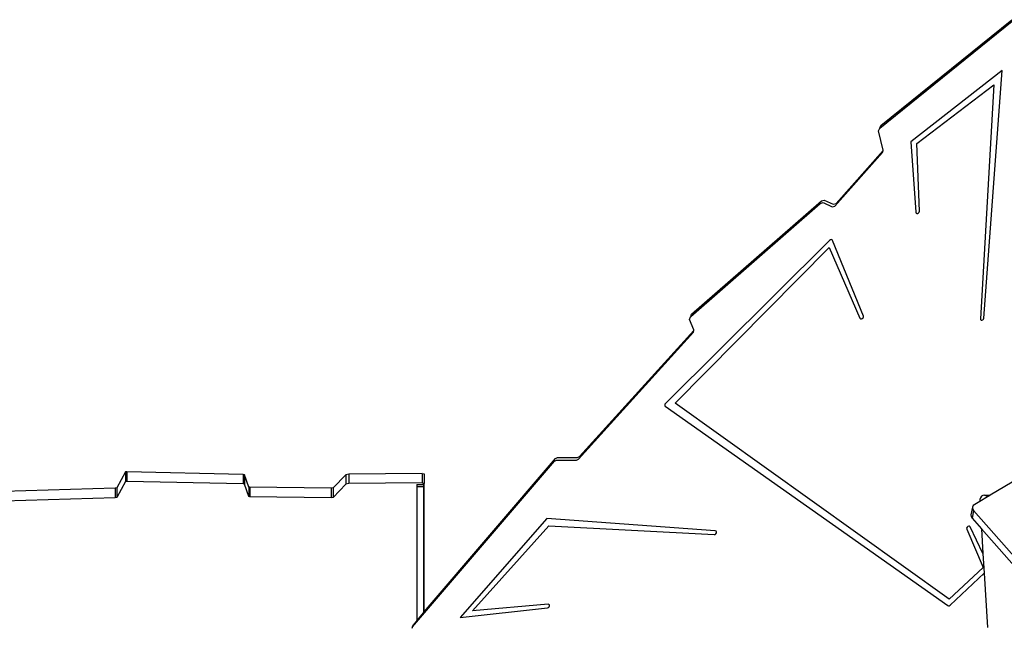
# Model space of a CAD drawing. Units: millimetres. Extents: x -11670 to 339291, y -3372 to 24196.
# Drawn here: x -184 to 1003, y 13612 to 14345 of the extents above; entities that cross this region are included whole.
import ezdxf

# ---------------------------------------------------------------- set-up
doc = ezdxf.new("R2010")
doc.units = ezdxf.units.MM
doc.layers.add('Toestel 2D', color=7, linetype='Continuous', lineweight=20)
doc.layers.add('VP-EQ', color=7, linetype='Continuous', true_color=0x8a3492)

# ---------------------------------------------------------------- blocks, each defined once
blk = doc.blocks.new('3060-1_')
at = {"layer": 'VP-EQ', "color": 7}
for p, q in [((5410.77, -676.34), (5426.73, -663.46)), ((5410.89, -676.03), (5426.71, -663.27)), ((5425.52, -669.39), (5414.54, -677.98)), ((5423.34, -699.24), (5425.52, -669.39)), ((5415.24, -678.19), (5424.52, -671.13)), ((5424.52, -671.13), (5422.9, -699.32)), ((5410.64, -676.65), (5410.77, -676.34)), ((5411.19, -679.01), (5410.64, -676.65)), ((5410.77, -676.34), (5410.89, -676.03)), ((5405.5, -685.41), (5411.19, -679.03)), ((5411.11, -679.28), (5411.19, -679.03)), ((5411.19, -679.03), (5411.19, -679.01)), ((5414.54, -677.98), (5415.11, -686.48)), ((5415.56, -686.35), (5415.24, -678.19)), ((5405.37, -685.73), (5411.11, -679.28)), ((5387.98, -699.03), (5403.6, -685.43)), ((5388.06, -698.76), (5403.73, -685.12)), ((5403.6, -685.43), (5403.95, -685.32)), ((5403.73, -685.12), (5404.08, -685.01)), ((5403.95, -685.32), (5405.03, -685.83)), ((5404.08, -685.01), (5405.16, -685.51)), ((5405.03, -685.83), (5405.37, -685.73)), ((5405.16, -685.51), (5405.5, -685.41)), ((5415.11, -686.48), (5415.15, -686.58)), ((5415.15, -686.58), (5415.23, -686.63)), ((5415.23, -686.63), (5415.34, -686.62)), ((5415.34, -686.62), (5415.45, -686.56)), ((5415.45, -686.56), (5415.53, -686.46)), ((5415.53, -686.46), (5415.56, -686.35)), ((5404.73, -689.87), (5384.93, -709.54)), ((5386.09, -709.49), (5404.66, -690.75)), ((5404.66, -690.75), (5408.39, -699.24)), ((5404.82, -689.8), (5404.73, -689.87)), ((5404.93, -689.78), (5404.82, -689.8)), ((5405.02, -689.81), (5404.93, -689.78)), ((5405.07, -689.88), (5405.02, -689.81)), ((5408.81, -698.99), (5405.07, -689.88)), ((5387.83, -699.41), (5387.94, -699.07)), ((5387.94, -699.07), (5387.98, -699.03)), ((5387.98, -699.03), (5388.06, -698.76)), ((5408.67, -699.3), (5408.77, -699.21)), ((5408.77, -699.21), (5408.82, -699.09)), ((5408.82, -699.09), (5408.81, -698.99)), ((5388.37, -700.65), (5387.83, -699.41)), ((5408.39, -699.24), (5408.45, -699.31)), ((5408.45, -699.31), (5408.56, -699.33)), ((5408.56, -699.33), (5408.67, -699.3)), ((5422.9, -699.32), (5422.92, -699.42)), ((5422.92, -699.42), (5423, -699.49)), ((5423, -699.49), (5423.1, -699.5)), ((5423.1, -699.5), (5423.22, -699.45)), ((5423.22, -699.45), (5423.3, -699.35)), ((5423.3, -699.35), (5423.34, -699.24)), ((5374.46, -716.25), (5388.3, -700.95)), ((5374.59, -715.94), (5388.36, -700.72)), ((5388.3, -700.95), (5388.36, -700.72)), ((5388.36, -700.72), (5388.37, -700.65)), ((5384.87, -709.63), (5384.85, -709.72)), ((5384.85, -709.72), (5384.86, -709.81)), ((5384.86, -709.81), (5384.91, -709.87)), ((5384.93, -709.54), (5384.87, -709.63)), ((5384.91, -709.87), (5418.97, -733.9)), ((5419.16, -733.12), (5386.09, -709.49)), ((5354.44, -736.48), (5371.55, -716.48)), ((5355.86, -734.66), (5371.68, -716.17)), ((5371.55, -716.48), (5371.8, -716.35)), ((5371.68, -716.17), (5371.93, -716.04)), ((5371.8, -716.35), (5374.22, -716.37)), ((5371.93, -716.04), (5374.35, -716.06)), ((5374.22, -716.37), (5374.46, -716.25)), ((5374.35, -716.06), (5374.59, -715.94)), ((5319.85, -717.79), (5318.78, -719.72)), ((5320.01, -717.76), (5319.85, -717.79)), ((5319.85, -717.79), (5319.85, -718.95)), ((5334.03, -718.08), (5320.01, -717.76)), ((5320.01, -717.76), (5320.01, -718.92)), ((5334.19, -718.12), (5334.03, -718.08)), ((5334.03, -718.08), (5334.03, -719.24)), ((5334.69, -719.61), (5334.19, -718.12)), ((5334.19, -718.12), (5334.19, -719.28)), ((5346.38, -718.12), (5344.89, -719.7)), ((5346.76, -718.04), (5346.38, -718.12)), ((5346.38, -718.12), (5346.38, -719.28)), ((5355.61, -717.96), (5346.76, -718.04)), ((5346.76, -718.04), (5346.76, -719.2)), ((5355.61, -717.96), (5355.6, -719.12)), ((5355.61, -717.96), (5355.86, -718.02)), ((5355.86, -718.02), (5355.86, -719.17)), ((5429.85, -717.15), (5424.1, -720.58)), ((5319.85, -718.95), (5318.78, -720.88)), ((5320.01, -718.92), (5319.85, -718.95)), ((5334.03, -719.24), (5320.01, -718.92)), ((5334.19, -719.28), (5334.03, -719.24)), ((5334.69, -720.76), (5334.19, -719.28)), ((5346.38, -719.28), (5344.89, -720.86)), ((5346.76, -719.2), (5346.38, -719.28)), ((5355.6, -719.12), (5346.76, -719.2)), ((5354.96, -719.32), (5355.76, -719.32)), ((5354.96, -719.32), (5354.96, -719.56)), ((5355.6, -719.12), (5355.86, -719.17)), ((5355.76, -719.32), (5355.76, -719.56)), ((5355.86, -734.66), (5355.86, -719.17)), ((5318.59, -719.76), (5305.14, -720.15)), ((5318.78, -719.72), (5318.59, -719.76)), ((5318.59, -719.76), (5318.59, -720.92)), ((5318.78, -719.72), (5318.78, -720.88)), ((5334.82, -719.64), (5334.69, -719.61)), ((5334.69, -719.61), (5334.69, -720.76)), ((5344.65, -719.75), (5334.82, -719.64)), ((5334.82, -719.64), (5334.82, -720.8)), ((5344.89, -719.7), (5344.65, -719.75)), ((5344.65, -719.75), (5344.65, -720.91)), ((5344.89, -719.7), (5344.89, -720.86)), ((5354.96, -719.56), (5355.76, -719.56)), ((5354.96, -719.56), (5354.96, -735.72)), ((5355.76, -719.56), (5355.76, -734.78)), ((5423.41, -720.58), (5423.21, -720.61)), ((5423.41, -720.58), (5424.1, -720.58)), ((5423.51, -720.61), (5423.41, -720.58)), ((5424.1, -720.58), (5424.05, -720.61)), ((5318.59, -720.92), (5305.14, -721.31)), ((5318.78, -720.88), (5318.59, -720.92)), ((5334.82, -720.8), (5334.69, -720.76)), ((5344.65, -720.91), (5334.82, -720.8)), ((5344.89, -720.86), (5344.65, -720.91)), ((5422.82, -721.34), (5422.03, -721.82)), ((5423.77, -720.78), (5422.82, -721.34)), ((5422.83, -721.11), (5422.82, -721.34)), ((5422.91, -720.89), (5422.83, -721.11)), ((5423.04, -720.72), (5422.91, -720.89)), ((5423.21, -720.61), (5423.04, -720.72)), ((5423.51, -720.61), (5424.05, -720.61)), ((5423.59, -720.63), (5423.51, -720.61)), ((5423.59, -720.63), (5424.01, -720.64)), ((5423.7, -720.72), (5423.59, -720.63)), ((5423.7, -720.72), (5423.87, -720.72)), ((5423.75, -720.76), (5423.7, -720.72)), ((5423.77, -720.78), (5423.75, -720.76)), ((5423.75, -720.76), (5423.79, -720.76)), ((5423.79, -720.76), (5423.77, -720.78)), ((5423.87, -720.72), (5423.79, -720.76)), ((5424.01, -720.64), (5423.87, -720.72)), ((5424.05, -720.61), (5424.01, -720.64)), ((5421.94, -722.02), (5421.77, -722.94)), ((5421.77, -722.94), (5421.79, -723.16)), ((5422.08, -722.44), (5421.91, -723.36)), ((5422.03, -721.82), (5421.94, -722.02)), ((5421.94, -722.02), (5421.96, -722.24)), ((5421.96, -722.24), (5422.08, -722.44)), ((5422.08, -722.44), (5470.75, -777.62)), ((5370.65, -723.38), (5360.19, -735.32)), ((5390.94, -724.9), (5370.65, -723.38)), ((5421.79, -723.16), (5421.91, -723.36)), ((5421.91, -723.36), (5423.03, -724.63)), ((5361.66, -734.53), (5370.87, -724.3)), ((5370.87, -724.3), (5390.8, -725.34)), ((5390.8, -725.34), (5390.92, -725.32)), ((5390.92, -725.32), (5391.02, -725.24)), ((5391.03, -724.93), (5390.94, -724.9)), ((5391.02, -725.24), (5391.08, -725.13)), ((5391.09, -725.02), (5391.03, -724.93)), ((5391.08, -725.13), (5391.09, -725.02)), ((5421.3, -724.45), (5421.25, -724.56)), ((5421.25, -724.56), (5421.27, -724.67)), ((5421.27, -724.67), (5423.25, -729.32)), ((5421.39, -724.36), (5421.3, -724.45)), ((5421.51, -724.32), (5421.39, -724.36)), ((5421.61, -724.34), (5421.51, -724.32)), ((5421.68, -724.41), (5421.61, -724.34)), ((5423.21, -727.6), (5421.68, -724.41)), ((5423.03, -724.63), (5470.59, -778.54)), ((5423.03, -724.63), (5423.21, -727.6)), ((5423.21, -727.6), (5423.36, -729.99)), ((5423.25, -729.32), (5419.16, -733.12)), ((5419.26, -733.85), (5423.36, -729.99)), ((5423.36, -729.99), (5423.78, -736.55)), ((5354.96, -735.72), (5355.76, -734.78)), ((5355.76, -734.78), (5355.86, -734.66)), ((5360.19, -735.32), (5370.72, -734.17)), ((5370.79, -733.73), (5361.66, -734.53)), ((5370.72, -734.17), (5370.84, -734.13)), ((5370.89, -733.75), (5370.79, -733.73)), ((5370.84, -734.13), (5370.93, -734.04)), ((5370.96, -733.82), (5370.89, -733.75)), ((5370.93, -734.04), (5370.97, -733.93)), ((5370.97, -733.93), (5370.96, -733.82)), ((5418.97, -733.9), (5419.06, -733.93)), ((5419.06, -733.93), (5419.16, -733.91)), ((5419.16, -733.91), (5419.26, -733.85)), ((5354.55, -736.19), (5354.96, -735.72)), ((5354.38, -736.61), (5354.42, -736.51)), ((5354.42, -736.51), (5354.44, -736.48)), ((5354.44, -736.48), (5354.55, -736.19))]:
    blk.add_line(p, q, dxfattribs=at)
blk = doc.blocks.new('VPL-16-3060-1-GM')
at = {"layer": 'Toestel 2D', "color": 0, "xscale": 10, "yscale": 10, "zscale": 10}
blk.add_blockref('3060-1_', (-53254.6, 20977.6), dxfattribs=at)
blk = doc.blocks.new('VPL-16-3060-1-RVS')
blk.add_blockref('VPL-16-3060-1-GM', (0, 0))

msp = doc.modelspace()

# ---------------------------------------------------------------- block references
msp.add_blockref('VPL-16-3060-1-RVS', (0, 0))

doc.saveas('drawing.dxf')
